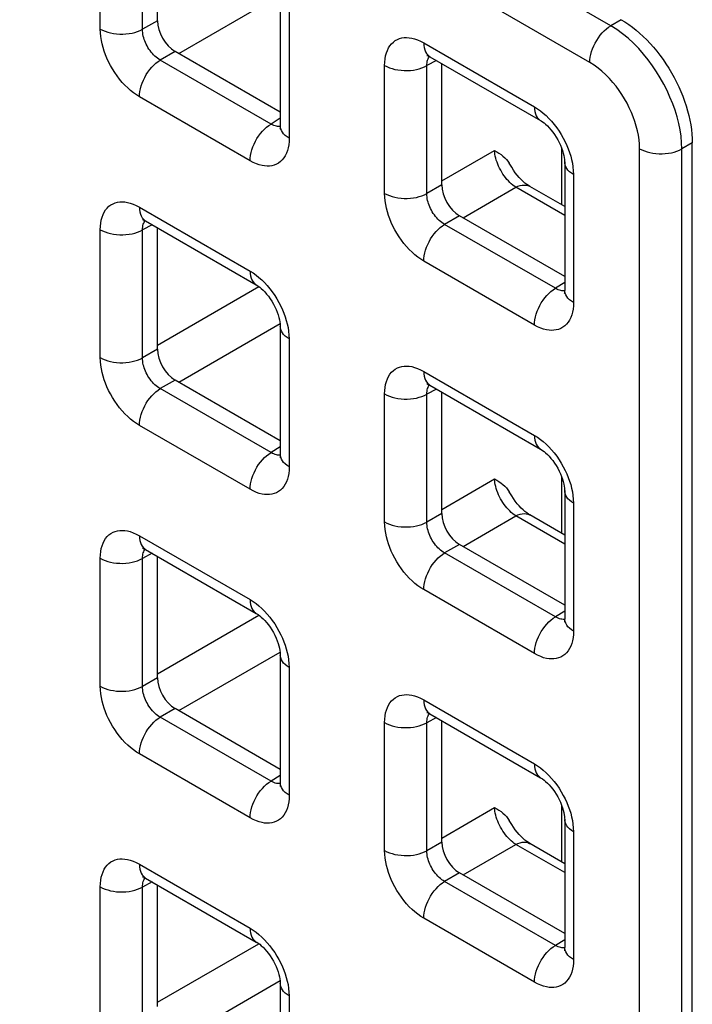
# Model space of a CAD drawing. Units: millimetres. Extents: x -45 to 53, y -212 to 176.
# Drawn here: x 17 to 24, y 44 to 54 of the extents above; entities that cross this region are included whole.
import ezdxf

# ---------------------------------------------------------------- set-up
doc = ezdxf.new("R2010")
doc.units = ezdxf.units.MM
doc.header["$LTSCALE"] = 16.335
doc.layers.add('ASSI', color=7, linetype='CONTINUOUS')
doc.layers.add('RACCORDO', color=7, linetype='CONTINUOUS')

msp = doc.modelspace()

# ---------------------------------------------------------------- linework, layer by layer
at = {"layer": 'ASSI', "color": 7, "linetype": 'CONTINUOUS'}
msp.add_line((23.7234, 30.0704), (23.7234, 52.605), dxfattribs=at)
msp.add_lwpolyline([(23.0163, 53.8297), (23.0535, 53.8071), (23.0904, 53.7825), (23.1269, 53.7558), (23.1633, 53.727), (23.1994, 53.6962), (23.2348, 53.6636), (23.2697, 53.6292), (23.304, 53.593), (23.3373, 53.5554), (23.3698, 53.5162), (23.4015, 53.4756), (23.432, 53.4338), (23.4613, 53.3909), (23.4895, 53.3468), (23.5163, 53.3019), (23.5418, 53.2562), (23.5659, 53.2098), (23.5884, 53.1629), (23.6093, 53.1156), (23.6287, 53.0679), (23.6464, 53.0202), (23.6623, 52.9724), (23.6765, 52.9247), (23.6888, 52.8773), (23.6993, 52.8303), (23.708, 52.7836), (23.7147, 52.7377), (23.7195, 52.6927), (23.7224, 52.6485), (23.7234, 52.605)], dxfattribs=at)
at = {"layer": 'RACCORDO', "color": 250, "linetype": 'CONTINUOUS'}
for p, q in [((22.9123, 53.7696), (-27.3745, 82.8046)), ((22.7039, 53.4043), (-27.5829, 82.4393)), ((17.8343, 53.7366), (17.8343, 55.0081)), ((18.2548, 53.7345), (18.2548, 55.006)), ((18.6143, 53.4934), (19.6234, 54.076)), ((19.7131, 53.9233), (19.7131, 52.6518)), ((23.0164, 53.8297), (22.9123, 53.7696)), ((18.4025, 53.8198), (18.2548, 53.7345)), ((21.0515, 53.5995), (22.1527, 52.9637)), ((18.5792, 53.5136), (18.4315, 53.4284)), ((19.5327, 52.7926), (18.4315, 53.4284)), ((20.6627, 52.1035), (20.6627, 53.375)), ((21.179, 53.4244), (21.0832, 53.3729)), ((21.0832, 52.1014), (21.0832, 53.3729)), ((19.3243, 52.4274), (18.2231, 53.0631)), ((19.6252, 52.8498), (19.5327, 52.7926)), ((19.5859, 52.7706), (19.5736, 52.7738)), ((23.7234, 52.6051), (23.6193, 52.545)), ((21.2309, 52.2272), (21.7561, 52.5304)), ((22.4261, 51.988), (22.4261, 52.5471)), ((23.1988, 30.5066), (23.1988, 52.5471)), ((23.6193, 30.5044), (23.6193, 52.545)), ((22.5415, 52.2902), (22.5415, 51.0187)), ((21.2309, 52.1867), (21.0832, 52.1014)), ((21.4427, 51.8603), (21.9679, 52.1635)), ((22.4537, 51.8831), (21.9679, 52.1635)), ((18.2231, 51.9667), (19.3243, 51.3309)), ((21.4076, 51.8805), (21.26, 51.7953)), ((18.3506, 51.7916), (18.2548, 51.7401)), ((22.3611, 51.1595), (21.26, 51.7953)), ((17.8343, 50.4708), (17.8343, 51.7422)), ((18.2548, 50.4686), (18.2548, 51.7401)), ((22.1527, 50.7943), (21.0515, 51.43)), ((22.4537, 51.2167), (22.3611, 51.1595)), ((18.4025, 50.5944), (19.4114, 51.177)), ((22.4144, 51.1375), (22.402, 51.1407)), ((18.6143, 50.2275), (19.6234, 50.8101)), ((19.7131, 50.6574), (19.7131, 49.3859)), ((18.4025, 50.5539), (18.2548, 50.4686)), ((21.0515, 50.3336), (22.1527, 49.6978)), ((18.5792, 50.2478), (18.4315, 50.1625)), ((19.5327, 49.5267), (18.4315, 50.1625)), ((21.179, 50.1585), (21.0832, 50.107)), ((20.6627, 48.8377), (20.6627, 50.1091)), ((21.0832, 48.8355), (21.0832, 50.107)), ((19.3243, 49.1615), (18.2231, 49.7973)), ((19.6252, 49.584), (19.5327, 49.5267)), ((19.5859, 49.5047), (19.5736, 49.5079)), ((21.2309, 48.9613), (21.7561, 49.2646)), ((22.4261, 48.7221), (22.4261, 49.2812)), ((22.5415, 49.0243), (22.5415, 47.7529)), ((21.2309, 48.9208), (21.0832, 48.8355)), ((21.4427, 48.5944), (21.9679, 48.8976)), ((22.4537, 48.6172), (21.9679, 48.8976)), ((18.2231, 48.7008), (19.3243, 48.065)), ((21.4076, 48.6147), (21.26, 48.5294)), ((17.8343, 47.2049), (17.8343, 48.4763)), ((18.3506, 48.5257), (18.2548, 48.4742)), ((18.2548, 47.2028), (18.2548, 48.4742)), ((22.3611, 47.8936), (21.26, 48.5294)), ((22.1527, 47.5284), (21.0515, 48.1642)), ((18.4025, 47.3285), (19.4114, 47.9111)), ((22.4537, 47.9509), (22.3611, 47.8936)), ((22.4144, 47.8716), (22.402, 47.8748)), ((18.6143, 46.9616), (19.6234, 47.5443)), ((19.7131, 47.3915), (19.7131, 46.1201)), ((18.4025, 47.288), (18.2548, 47.2028)), ((18.5792, 46.9819), (18.4315, 46.8966)), ((21.0515, 47.0677), (22.1527, 46.4319)), ((19.5327, 46.2608), (18.4315, 46.8966)), ((21.179, 46.8926), (21.0832, 46.8411)), ((20.6627, 45.5718), (20.6627, 46.8432)), ((21.0832, 45.5697), (21.0832, 46.8411)), ((19.3243, 45.8956), (18.2231, 46.5314)), ((19.6252, 46.3181), (19.5327, 46.2608)), ((19.5859, 46.2388), (19.5736, 46.2421)), ((22.4261, 45.4562), (22.4261, 46.0153)), ((21.2309, 45.6955), (21.7561, 45.9987)), ((22.5415, 45.7584), (22.5415, 44.487)), ((21.2309, 45.6549), (21.0832, 45.5697)), ((21.4427, 45.3285), (21.9679, 45.6318)), ((22.4537, 45.3513), (21.9679, 45.6318)), ((18.2231, 45.4349), (19.3243, 44.7991)), ((21.4076, 45.3488), (21.26, 45.2635)), ((18.3506, 45.2599), (18.2548, 45.2083)), ((22.3611, 44.6277), (21.26, 45.2635)), ((17.8343, 43.939), (17.8343, 45.2104)), ((18.2548, 43.9369), (18.2548, 45.2083)), ((22.1527, 44.2625), (21.0515, 44.8983)), ((18.4025, 44.0627), (19.4114, 44.6452)), ((22.4537, 44.685), (22.3611, 44.6277)), ((22.4144, 44.6057), (22.402, 44.609)), ((18.6143, 43.6957), (19.6234, 44.2784)), ((19.7131, 44.1256), (19.7131, 42.8542))]:
    msp.add_line(p, q, dxfattribs=at)
at = {"layer": 'RACCORDO', "color": 7, "linetype": 'CONTINUOUS'}
for p, q in [((18.4025, 53.8198), (18.4025, 55.0276)), ((19.6252, 54.0458), (19.6252, 52.7743)), ((19.6252, 52.9097), (18.5792, 53.5136)), ((21.1137, 53.4621), (22.2148, 52.8264)), ((21.2309, 52.1867), (21.2309, 53.3945)), ((22.4537, 52.4127), (22.4537, 51.1412)), ((22.4537, 51.972), (22.1068, 52.1723)), ((22.4537, 51.2766), (21.4076, 51.8805)), ((18.2852, 51.8294), (19.3864, 51.1936)), ((18.4025, 50.5539), (18.4025, 51.7617)), ((19.6252, 50.7799), (19.6252, 49.5084)), ((19.6252, 49.6438), (18.5792, 50.2478)), ((21.1137, 50.1963), (22.2148, 49.5605)), ((21.2309, 48.9208), (21.2309, 50.1286)), ((22.4537, 49.1468), (22.4537, 47.8753)), ((22.4537, 48.7062), (22.1068, 48.9064)), ((18.2852, 48.5635), (19.3864, 47.9277)), ((22.4537, 48.0107), (21.4076, 48.6147)), ((18.4025, 47.288), (18.4025, 48.4958)), ((19.6252, 47.514), (19.6252, 46.2426)), ((19.6252, 46.3779), (18.5792, 46.9819)), ((21.1137, 46.9304), (22.2148, 46.2946)), ((21.2309, 45.6549), (21.2309, 46.8627)), ((22.4537, 45.8809), (22.4537, 44.6095)), ((22.4537, 45.4403), (22.1068, 45.6406)), ((22.4537, 44.7448), (21.4076, 45.3488)), ((18.2852, 45.2976), (19.3864, 44.6618)), ((18.4025, 44.0221), (18.4025, 45.2299)), ((19.6252, 44.2481), (19.6252, 42.9767))]:
    msp.add_line(p, q, dxfattribs=at)
at = {"layer": 'RACCORDO', "color": 250, "linetype": 'CONTINUOUS'}
for points in [[(17.8343, 53.7366), (17.8573, 53.7246), (17.8824, 53.7141), (17.9093, 53.7051), (17.9376, 53.6977), (17.9671, 53.6921), (17.9974, 53.6882), (18.0283, 53.6862), (18.0593, 53.6861), (18.0902, 53.6878), (18.1207, 53.6913), (18.1503, 53.6966), (18.1789, 53.7037), (18.206, 53.7124), (18.2314, 53.7228), (18.2548, 53.7345)], [(18.2231, 53.0631), (18.1931, 53.0819), (18.1638, 53.1027), (18.1351, 53.1256), (18.1069, 53.1508), (18.0793, 53.178), (18.0526, 53.207), (18.0267, 53.2381), (18.0017, 53.271), (17.9782, 53.3048), (17.9562, 53.3397), (17.9358, 53.3756), (17.9173, 53.4114), (17.9009, 53.4467), (17.8863, 53.482), (17.8735, 53.5173), (17.8623, 53.5528), (17.8528, 53.5883), (17.8452, 53.6244), (17.8397, 53.6613), (17.836, 53.6987), (17.8343, 53.7366)], [(18.4315, 53.4284), (18.4178, 53.4366), (18.4041, 53.446), (18.3908, 53.4564), (18.3777, 53.4677), (18.3651, 53.4799), (18.3528, 53.4931), (18.3408, 53.5071), (18.3294, 53.522), (18.3187, 53.5374), (18.3086, 53.5532), (18.2994, 53.5695), (18.291, 53.5858), (18.2836, 53.6019), (18.2771, 53.6179), (18.2714, 53.6341), (18.2664, 53.6503), (18.2623, 53.6665), (18.259, 53.6831), (18.2565, 53.7001), (18.2551, 53.7173), (18.2548, 53.7345)], [(22.7039, 53.4043), (22.705, 53.4303), (22.7084, 53.4573), (22.7141, 53.4851), (22.7218, 53.5133), (22.7317, 53.5416), (22.7436, 53.5698), (22.7572, 53.5975), (22.7726, 53.6245), (22.7896, 53.6504), (22.8078, 53.675), (22.8273, 53.698), (22.8477, 53.7192), (22.8688, 53.7383), (22.8904, 53.7552), (22.9123, 53.7696)], [(23.6193, 52.545), (23.6171, 52.6072), (23.611, 52.6707), (23.6011, 52.735), (23.5879, 52.7994), (23.5713, 52.8639), (23.5514, 52.929), (23.528, 52.9948), (23.5014, 53.0605), (23.4717, 53.1255), (23.4394, 53.1893), (23.4045, 53.2517), (23.3668, 53.313), (23.3266, 53.3726), (23.2841, 53.4303), (23.2386, 53.4868), (23.1898, 53.542), (23.1383, 53.5948), (23.0844, 53.6445), (23.0286, 53.6905), (22.9712, 53.7324), (22.9123, 53.7696)], [(20.6627, 53.375), (20.6639, 53.4089), (20.6673, 53.4408), (20.6728, 53.4708), (20.6805, 53.499), (20.6902, 53.5251), (20.7021, 53.5491), (20.716, 53.571), (20.732, 53.5907), (20.7495, 53.6077), (20.7688, 53.6219), (20.7896, 53.6334), (20.8114, 53.6423), (20.8337, 53.6483), (20.857, 53.6517), (20.8813, 53.6524), (20.9063, 53.6509), (20.9323, 53.6469), (20.9598, 53.6398), (20.9889, 53.6294), (21.0195, 53.616), (21.0515, 53.5995)], [(21.0515, 53.5995), (21.0527, 53.5748), (21.0561, 53.5517), (21.0617, 53.5304), (21.0695, 53.5112), (21.0794, 53.4943), (21.0912, 53.4798), (21.1049, 53.4678), (21.1136, 53.4622)], [(21.0832, 53.3729), (21.0835, 53.388), (21.0847, 53.4024), (21.0871, 53.416), (21.0904, 53.4287), (21.0946, 53.4405), (21.0998, 53.4513), (21.1061, 53.4613), (21.1089, 53.4648)], [(18.2231, 53.0631), (18.2243, 53.0891), (18.2277, 53.1161), (18.2333, 53.1439), (18.2411, 53.1721), (18.2509, 53.2004), (18.2628, 53.2286), (18.2765, 53.2563), (18.2918, 53.2833), (18.3088, 53.3092), (18.3271, 53.3338), (18.3465, 53.3568), (18.3669, 53.378), (18.388, 53.3971), (18.4096, 53.414), (18.4315, 53.4284)], [(20.6627, 53.375), (20.6858, 53.363), (20.7109, 53.3524), (20.7377, 53.3434), (20.766, 53.336), (20.7955, 53.3304), (20.8258, 53.3266), (20.8567, 53.3246), (20.8877, 53.3244), (20.9187, 53.3261), (20.9491, 53.3296), (20.9787, 53.335), (21.0073, 53.3421), (21.0344, 53.3508), (21.0598, 53.3611), (21.0832, 53.3729)], [(23.1988, 52.5471), (23.1972, 52.5913), (23.1931, 52.6357), (23.1866, 52.6804), (23.1775, 52.7255), (23.166, 52.7709), (23.1521, 52.8165), (23.1358, 52.8625), (23.1172, 52.9086), (23.0965, 52.9541), (23.074, 52.9987), (23.0495, 53.0425), (23.0231, 53.0853), (22.995, 53.127), (22.9651, 53.1676), (22.9332, 53.2069), (22.8989, 53.2454), (22.8626, 53.2825), (22.8249, 53.3171), (22.786, 53.3487), (22.7457, 53.3778), (22.7039, 53.4043)], [(22.1527, 52.9637), (22.1538, 52.939), (22.1572, 52.9159), (22.1628, 52.8947), (22.1706, 52.8755), (22.1805, 52.8585), (22.1923, 52.844), (22.206, 52.8321), (22.2148, 52.8264)], [(22.1527, 52.9637), (22.1827, 52.9449), (22.212, 52.9241), (22.2407, 52.9012), (22.2689, 52.8761), (22.2965, 52.8488)], [(19.3243, 52.4274), (19.3254, 52.4533), (19.3288, 52.4803), (19.3344, 52.5081), (19.3422, 52.5363), (19.3521, 52.5646), (19.3639, 52.5928), (19.3776, 52.6206), (19.393, 52.6475), (19.4099, 52.6735), (19.4282, 52.6981), (19.4476, 52.7211), (19.468, 52.7422), (19.4891, 52.7614), (19.5108, 52.7782), (19.5327, 52.7926)], [(19.5736, 52.7738), (19.5605, 52.7785), (19.5469, 52.7848), (19.5327, 52.7926)], [(19.6251, 52.7688), (19.6198, 52.7681), (19.6089, 52.7678), (19.5976, 52.7686), (19.5859, 52.7706)], [(19.7131, 52.6518), (19.6923, 52.6651), (19.674, 52.6796), (19.6584, 52.6951), (19.6457, 52.7115), (19.6359, 52.7285), (19.6293, 52.746), (19.6258, 52.7638), (19.6252, 52.7743)], [(22.2965, 52.8488), (22.3232, 52.8198), (22.3491, 52.7887), (22.3741, 52.7558), (22.3976, 52.722), (22.4196, 52.6871), (22.44, 52.6512), (22.4585, 52.6154), (22.4749, 52.5801), (22.4895, 52.5449), (22.5023, 52.5095)], [(19.7131, 52.6518), (19.7119, 52.6179), (19.7085, 52.586), (19.703, 52.556), (19.6953, 52.5279), (19.6856, 52.5017), (19.6737, 52.4777), (19.6598, 52.4558), (19.6438, 52.4361), (19.6263, 52.4191), (19.607, 52.4049), (19.5862, 52.3934), (19.5644, 52.3846), (19.5421, 52.3785), (19.5188, 52.3752), (19.4945, 52.3744), (19.4695, 52.3759), (19.4435, 52.3799), (19.416, 52.3871), (19.3869, 52.3974), (19.3563, 52.4109), (19.3243, 52.4274)], [(21.9679, 52.1635), (21.9528, 52.1738), (21.9378, 52.1853), (21.9228, 52.198), (21.9081, 52.2119), (21.8937, 52.2268), (21.8796, 52.2427), (21.8659, 52.2595), (21.8527, 52.2771), (21.8402, 52.2953), (21.8283, 52.3142), (21.8171, 52.3336), (21.8067, 52.3533), (21.7971, 52.3733), (21.7884, 52.3935), (21.7807, 52.4138), (21.7739, 52.4339), (21.7682, 52.4539), (21.7635, 52.4736), (21.7599, 52.4931), (21.7574, 52.512), (21.7561, 52.5304)], [(22.5023, 52.5095), (22.5135, 52.4741), (22.523, 52.4385), (22.5306, 52.4024), (22.5361, 52.3656), (22.5398, 52.3282), (22.5415, 52.2902)], [(23.1988, 52.5471), (23.2219, 52.5351), (23.247, 52.5246), (23.2738, 52.5156), (23.3021, 52.5082), (23.3316, 52.5026), (23.3619, 52.4987), (23.3928, 52.4967), (23.4238, 52.4966), (23.4548, 52.4983), (23.4852, 52.5018), (23.5149, 52.5071), (23.5434, 52.5142), (23.5705, 52.5229), (23.5959, 52.5333), (23.6193, 52.545)], [(22.5415, 52.2902), (22.5207, 52.3035), (22.5024, 52.318), (22.4868, 52.3335), (22.4741, 52.3498), (22.4643, 52.3669), (22.4577, 52.3844), (22.4542, 52.4022), (22.4537, 52.4126)], [(21.9679, 52.1635), (21.9892, 52.1733), (22.0103, 52.1804), (22.0307, 52.1848), (22.0505, 52.1864), (22.0692, 52.1851), (22.0868, 52.1811), (22.1031, 52.1744), (22.1068, 52.1723)], [(20.6627, 52.1035), (20.6858, 52.0915), (20.7109, 52.081), (20.7377, 52.072), (20.766, 52.0646), (20.7955, 52.059), (20.8258, 52.0551), (20.8567, 52.0531), (20.8877, 52.053), (20.9187, 52.0547), (20.9491, 52.0582), (20.9787, 52.0635), (21.0073, 52.0706), (21.0344, 52.0793), (21.0598, 52.0897), (21.0832, 52.1014)], [(21.0515, 51.43), (21.0216, 51.4488), (20.9922, 51.4696), (20.9635, 51.4925), (20.9353, 51.5177), (20.9077, 51.5449), (20.881, 51.5739), (20.8551, 51.605), (20.8301, 51.6379), (20.8066, 51.6717), (20.7847, 51.7066), (20.7642, 51.7425), (20.7457, 51.7783), (20.7293, 51.8136), (20.7148, 51.8489), (20.702, 51.8842), (20.6907, 51.9197), (20.6812, 51.9552), (20.6737, 51.9913), (20.6681, 52.0282), (20.6644, 52.0656), (20.6627, 52.1035)], [(21.26, 51.7953), (21.2462, 51.8035), (21.2326, 51.8129), (21.2192, 51.8233), (21.2062, 51.8346), (21.1935, 51.8468), (21.1812, 51.86), (21.1693, 51.874), (21.1579, 51.8889), (21.1471, 51.9043), (21.1371, 51.9201), (21.1278, 51.9364), (21.1194, 51.9527), (21.1121, 51.9688), (21.1055, 51.9848), (21.0998, 52.001), (21.0949, 52.0172), (21.0908, 52.0334), (21.0874, 52.05), (21.085, 52.067), (21.0835, 52.0842), (21.0832, 52.1014)], [(17.8343, 51.7422), (17.8355, 51.7761), (17.8389, 51.808), (17.8444, 51.838), (17.852, 51.8662), (17.8618, 51.8924), (17.8736, 51.9163), (17.8876, 51.9382), (17.9035, 51.9579), (17.9211, 51.9749), (17.9404, 51.9891), (17.9612, 52.0007), (17.9829, 52.0095), (18.0053, 52.0155), (18.0286, 52.0189), (18.0528, 52.0197), (18.0779, 52.0182), (18.1039, 52.0141), (18.1314, 52.007), (18.1605, 51.9966), (18.1911, 51.9832), (18.2231, 51.9667)], [(18.2231, 51.9667), (18.2243, 51.942), (18.2277, 51.9189), (18.2333, 51.8977), (18.2411, 51.8785), (18.2509, 51.8615), (18.2628, 51.847), (18.2765, 51.8351), (18.2852, 51.8294)], [(18.2548, 51.7401), (18.255, 51.7552), (18.2563, 51.7696), (18.2586, 51.7832), (18.2619, 51.7959), (18.2662, 51.8077), (18.2714, 51.8186), (18.2776, 51.8285), (18.2804, 51.832)], [(21.0515, 51.43), (21.0527, 51.456), (21.0561, 51.483), (21.0617, 51.5108), (21.0695, 51.539), (21.0794, 51.5673), (21.0912, 51.5955), (21.1049, 51.6232), (21.1203, 51.6502), (21.1372, 51.6761), (21.1555, 51.7007), (21.1749, 51.7237), (21.1953, 51.7449), (21.2164, 51.764), (21.2381, 51.7809), (21.26, 51.7953)], [(17.8343, 51.7422), (17.8573, 51.7302), (17.8824, 51.7196), (17.9093, 51.7106), (17.9376, 51.7033), (17.9671, 51.6976), (17.9974, 51.6938), (18.0283, 51.6918), (18.0593, 51.6916), (18.0902, 51.6933), (18.1207, 51.6969), (18.1503, 51.7022), (18.1789, 51.7093), (18.206, 51.718), (18.2314, 51.7283), (18.2548, 51.7401)], [(19.3243, 51.3309), (19.3254, 51.3062), (19.3288, 51.2831), (19.3344, 51.2619), (19.3422, 51.2427), (19.3521, 51.2257), (19.3639, 51.2112), (19.3776, 51.1993), (19.3864, 51.1936)], [(19.3243, 51.3309), (19.3542, 51.3122), (19.3836, 51.2913), (19.4123, 51.2684), (19.4405, 51.2433), (19.4681, 51.216)], [(19.4681, 51.216), (19.4948, 51.187), (19.5207, 51.1559), (19.5457, 51.1231), (19.5692, 51.0892), (19.5911, 51.0543), (19.6116, 51.0184), (19.6301, 50.9827), (19.6465, 50.9473), (19.661, 50.9121), (19.6738, 50.8767)], [(22.1527, 50.7943), (22.1538, 50.8202), (22.1572, 50.8472), (22.1628, 50.875), (22.1706, 50.9032), (22.1805, 50.9315), (22.1923, 50.9597), (22.206, 50.9875), (22.2214, 51.0144), (22.2383, 51.0404), (22.2566, 51.065), (22.2761, 51.088), (22.2964, 51.1091), (22.3176, 51.1283), (22.3392, 51.1451), (22.3611, 51.1595)], [(22.402, 51.1407), (22.389, 51.1454), (22.3753, 51.1517), (22.3611, 51.1595)], [(22.4535, 51.1357), (22.4482, 51.135), (22.4373, 51.1347), (22.426, 51.1355), (22.4144, 51.1375)], [(22.5415, 51.0187), (22.5207, 51.032), (22.5024, 51.0465), (22.4868, 51.062), (22.4741, 51.0784), (22.4643, 51.0954), (22.4577, 51.1129), (22.4542, 51.1307), (22.4537, 51.1412)], [(22.5415, 51.0187), (22.5403, 50.9848), (22.5369, 50.9529), (22.5314, 50.9229), (22.5238, 50.8948), (22.514, 50.8686), (22.5022, 50.8446), (22.4882, 50.8227), (22.4723, 50.803), (22.4547, 50.786), (22.4354, 50.7718), (22.4146, 50.7603), (22.3929, 50.7515), (22.3705, 50.7454), (22.3472, 50.7421), (22.323, 50.7413), (22.2979, 50.7428), (22.2719, 50.7468), (22.2444, 50.754), (22.2153, 50.7643), (22.1847, 50.7778), (22.1527, 50.7943)], [(19.6738, 50.8767), (19.6851, 50.8413), (19.6946, 50.8057), (19.7021, 50.7696), (19.7077, 50.7328), (19.7114, 50.6954), (19.7131, 50.6574)], [(19.7131, 50.6574), (19.6923, 50.6707), (19.674, 50.6852), (19.6584, 50.7007), (19.6457, 50.717), (19.6359, 50.7341), (19.6293, 50.7516), (19.6258, 50.7694), (19.6252, 50.7799)], [(17.8343, 50.4708), (17.8573, 50.4588), (17.8824, 50.4482), (17.9093, 50.4392), (17.9376, 50.4318), (17.9671, 50.4262), (17.9974, 50.4224), (18.0283, 50.4203), (18.0593, 50.4202), (18.0902, 50.4219), (18.1207, 50.4254), (18.1503, 50.4308), (18.1789, 50.4378), (18.206, 50.4466), (18.2314, 50.4569), (18.2548, 50.4686)], [(18.2231, 49.7973), (18.1931, 49.816), (18.1638, 49.8368), (18.1351, 49.8598), (18.1069, 49.8849), (18.0793, 49.9121), (18.0526, 49.9412), (18.0267, 49.9722), (18.0017, 50.0051), (17.9782, 50.039), (17.9562, 50.0738), (17.9358, 50.1097), (17.9173, 50.1455), (17.9009, 50.1808), (17.8863, 50.2161), (17.8735, 50.2515), (17.8623, 50.2869), (17.8528, 50.3224), (17.8452, 50.3585), (17.8397, 50.3954), (17.836, 50.4328), (17.8343, 50.4708)], [(18.4315, 50.1625), (18.4178, 50.1707), (18.4041, 50.1801), (18.3908, 50.1905), (18.3777, 50.2018), (18.3651, 50.214), (18.3528, 50.2272), (18.3408, 50.2412), (18.3294, 50.2561), (18.3187, 50.2715), (18.3086, 50.2874), (18.2994, 50.3036), (18.291, 50.3199), (18.2836, 50.336), (18.2771, 50.3521), (18.2714, 50.3682), (18.2664, 50.3844), (18.2623, 50.4006), (18.259, 50.4172), (18.2565, 50.4342), (18.2551, 50.4514), (18.2548, 50.4686)], [(20.6627, 50.1091), (20.6639, 50.143), (20.6673, 50.175), (20.6728, 50.2049), (20.6805, 50.2331), (20.6902, 50.2593), (20.7021, 50.2832), (20.716, 50.3051), (20.732, 50.3248), (20.7495, 50.3418), (20.7688, 50.356), (20.7896, 50.3676), (20.8114, 50.3764), (20.8337, 50.3824), (20.857, 50.3858), (20.8813, 50.3866), (20.9063, 50.3851), (20.9323, 50.381), (20.9598, 50.3739), (20.9889, 50.3635), (21.0195, 50.3501), (21.0515, 50.3336)], [(21.0515, 50.3336), (21.0527, 50.3089), (21.0561, 50.2858), (21.0617, 50.2646), (21.0695, 50.2454), (21.0794, 50.2284), (21.0912, 50.2139), (21.1049, 50.202), (21.1136, 50.1963)], [(18.2231, 49.7973), (18.2243, 49.8232), (18.2277, 49.8502), (18.2333, 49.878), (18.2411, 49.9062), (18.2509, 49.9345), (18.2628, 49.9627), (18.2765, 49.9905), (18.2918, 50.0174), (18.3088, 50.0434), (18.3271, 50.068), (18.3465, 50.091), (18.3669, 50.1121), (18.388, 50.1313), (18.4096, 50.1481), (18.4315, 50.1625)], [(21.0832, 50.107), (21.0835, 50.1221), (21.0847, 50.1365), (21.0871, 50.1501), (21.0904, 50.1628), (21.0946, 50.1746), (21.0998, 50.1855), (21.1061, 50.1954), (21.1089, 50.1989)], [(20.6627, 50.1091), (20.6858, 50.0971), (20.7109, 50.0865), (20.7377, 50.0775), (20.766, 50.0702), (20.7955, 50.0645), (20.8258, 50.0607), (20.8567, 50.0587), (20.8877, 50.0585), (20.9187, 50.0602), (20.9491, 50.0638), (20.9787, 50.0691), (21.0073, 50.0762), (21.0344, 50.0849), (21.0598, 50.0952), (21.0832, 50.107)], [(22.1527, 49.6978), (22.1538, 49.6731), (22.1572, 49.65), (22.1628, 49.6288), (22.1706, 49.6096), (22.1805, 49.5926), (22.1923, 49.5781), (22.206, 49.5662), (22.2148, 49.5605)], [(22.1527, 49.6978), (22.1827, 49.6791), (22.212, 49.6582), (22.2407, 49.6353), (22.2689, 49.6102), (22.2965, 49.5829)], [(19.3243, 49.1615), (19.3254, 49.1875), (19.3288, 49.2145), (19.3344, 49.2422), (19.3422, 49.2704), (19.3521, 49.2988), (19.3639, 49.327), (19.3776, 49.3547), (19.393, 49.3817), (19.4099, 49.4076), (19.4282, 49.4322), (19.4476, 49.4552), (19.468, 49.4764), (19.4891, 49.4955), (19.5108, 49.5123), (19.5327, 49.5267)], [(19.5736, 49.5079), (19.5605, 49.5127), (19.5469, 49.5189), (19.5327, 49.5267)], [(22.2965, 49.5829), (22.3232, 49.5539), (22.3491, 49.5228), (22.3741, 49.49), (22.3976, 49.4561), (22.4196, 49.4212), (22.44, 49.3854), (22.4585, 49.3496), (22.4749, 49.3142), (22.4895, 49.279), (22.5023, 49.2436)], [(19.6251, 49.503), (19.6198, 49.5022), (19.6089, 49.5019), (19.5976, 49.5027), (19.5859, 49.5047)], [(19.7131, 49.3859), (19.6923, 49.3993), (19.674, 49.4138), (19.6584, 49.4293), (19.6457, 49.4456), (19.6359, 49.4626), (19.6293, 49.4801), (19.6258, 49.498), (19.6252, 49.5084)], [(19.7131, 49.3859), (19.7119, 49.3521), (19.7085, 49.3201), (19.703, 49.2901), (19.6953, 49.262), (19.6856, 49.2358), (19.6737, 49.2118), (19.6598, 49.1899), (19.6438, 49.1703), (19.6263, 49.1533), (19.607, 49.139), (19.5862, 49.1275), (19.5644, 49.1187), (19.5421, 49.1126), (19.5188, 49.1093), (19.4945, 49.1085), (19.4695, 49.11), (19.4435, 49.1141), (19.416, 49.1212), (19.3869, 49.1316), (19.3563, 49.145), (19.3243, 49.1615)], [(21.9679, 48.8976), (21.9528, 48.9079), (21.9377, 48.9195), (21.9227, 48.9322), (21.908, 48.9461), (21.8935, 48.9611), (21.8794, 48.977), (21.8657, 48.9938), (21.8526, 49.0114), (21.84, 49.0297), (21.8281, 49.0486), (21.8169, 49.068), (21.8065, 49.0878), (21.7969, 49.1078), (21.7883, 49.128), (21.7805, 49.1483), (21.7738, 49.1685), (21.7681, 49.1886), (21.7634, 49.2083), (21.7599, 49.2276), (21.7574, 49.2464), (21.7561, 49.2646)], [(22.5023, 49.2436), (22.5135, 49.2082), (22.523, 49.1726), (22.5306, 49.1365), (22.5361, 49.0997), (22.5398, 49.0623), (22.5415, 49.0243)], [(22.5415, 49.0243), (22.5207, 49.0376), (22.5024, 49.0521), (22.4868, 49.0676), (22.4741, 49.0839), (22.4643, 49.101), (22.4577, 49.1185), (22.4542, 49.1363), (22.4537, 49.1468)], [(21.9679, 48.8976), (21.9892, 48.9074), (22.0103, 48.9145), (22.0307, 48.9189), (22.0505, 48.9205), (22.0692, 48.9193), (22.0868, 48.9152), (22.1031, 48.9085), (22.1068, 48.9064)], [(17.8343, 48.4763), (17.8355, 48.5102), (17.8389, 48.5422), (17.8444, 48.5722), (17.852, 48.6003), (17.8618, 48.6265), (17.8736, 48.6505), (17.8876, 48.6723), (17.9035, 48.692), (17.9211, 48.709), (17.9404, 48.7232), (17.9612, 48.7348), (17.9829, 48.7436), (18.0053, 48.7497), (18.0286, 48.753), (18.0528, 48.7538), (18.0779, 48.7523), (18.1039, 48.7482), (18.1314, 48.7411), (18.1605, 48.7307), (18.1911, 48.7173), (18.2231, 48.7008)], [(20.6627, 48.8377), (20.6858, 48.8257), (20.7109, 48.8151), (20.7377, 48.8061), (20.766, 48.7987), (20.7955, 48.7931), (20.8258, 48.7893), (20.8567, 48.7872), (20.8877, 48.7871), (20.9187, 48.7888), (20.9491, 48.7923), (20.9787, 48.7977), (21.0073, 48.8047), (21.0344, 48.8135), (21.0598, 48.8238), (21.0832, 48.8355)], [(21.0515, 48.1642), (21.0216, 48.1829), (20.9922, 48.2037), (20.9635, 48.2267), (20.9353, 48.2518), (20.9077, 48.279), (20.881, 48.3081), (20.8551, 48.3391), (20.8301, 48.372), (20.8066, 48.4059), (20.7847, 48.4407), (20.7642, 48.4766), (20.7457, 48.5124), (20.7293, 48.5477), (20.7148, 48.583), (20.702, 48.6184), (20.6907, 48.6538), (20.6812, 48.6893), (20.6737, 48.7254), (20.6681, 48.7623), (20.6644, 48.7997), (20.6627, 48.8377)], [(21.26, 48.5294), (21.2462, 48.5376), (21.2326, 48.547), (21.2192, 48.5574), (21.2062, 48.5687), (21.1935, 48.5809), (21.1812, 48.5941), (21.1693, 48.6081), (21.1579, 48.623), (21.1471, 48.6384), (21.1371, 48.6543), (21.1278, 48.6705), (21.1194, 48.6868), (21.1121, 48.703), (21.1055, 48.719), (21.0998, 48.7351), (21.0949, 48.7513), (21.0908, 48.7675), (21.0874, 48.7841), (21.085, 48.8011), (21.0835, 48.8183), (21.0832, 48.8355)], [(18.2231, 48.7008), (18.2243, 48.6761), (18.2277, 48.653), (18.2333, 48.6318), (18.2411, 48.6126), (18.2509, 48.5956), (18.2628, 48.5811), (18.2765, 48.5692), (18.2852, 48.5635)], [(18.2548, 48.4742), (18.255, 48.4893), (18.2563, 48.5038), (18.2586, 48.5174), (18.2619, 48.5301), (18.2662, 48.5418), (18.2714, 48.5527), (18.2776, 48.5626), (18.2804, 48.5661)], [(17.8343, 48.4763), (17.8573, 48.4643), (17.8824, 48.4538), (17.9093, 48.4447), (17.9376, 48.4374), (17.9671, 48.4318), (17.9974, 48.4279), (18.0283, 48.4259), (18.0593, 48.4258), (18.0902, 48.4274), (18.1207, 48.431), (18.1503, 48.4363), (18.1789, 48.4434), (18.206, 48.4521), (18.2314, 48.4624), (18.2548, 48.4742)], [(21.0515, 48.1642), (21.0527, 48.1901), (21.0561, 48.2171), (21.0617, 48.2449), (21.0695, 48.2731), (21.0794, 48.3014), (21.0912, 48.3296), (21.1049, 48.3574), (21.1203, 48.3843), (21.1372, 48.4103), (21.1555, 48.4349), (21.1749, 48.4579), (21.1953, 48.479), (21.2164, 48.4982), (21.2381, 48.515), (21.26, 48.5294)], [(19.3243, 48.065), (19.3254, 48.0404), (19.3288, 48.0173), (19.3344, 47.996), (19.3422, 47.9768), (19.3521, 47.9598), (19.3639, 47.9453), (19.3776, 47.9334), (19.3864, 47.9277)], [(19.3243, 48.065), (19.3542, 48.0463), (19.3836, 48.0254), (19.4123, 48.0025), (19.4405, 47.9774), (19.4681, 47.9502)], [(19.4681, 47.9502), (19.4948, 47.9211), (19.5207, 47.8901), (19.5457, 47.8572), (19.5692, 47.8233), (19.5911, 47.7884), (19.6116, 47.7526), (19.6301, 47.7168), (19.6465, 47.6814), (19.661, 47.6462), (19.6738, 47.6108)], [(22.1527, 47.5284), (22.1538, 47.5544), (22.1572, 47.5814), (22.1628, 47.6091), (22.1706, 47.6373), (22.1805, 47.6657), (22.1923, 47.6939), (22.206, 47.7216), (22.2214, 47.7486), (22.2383, 47.7745), (22.2566, 47.7991), (22.2761, 47.8221), (22.2964, 47.8433), (22.3176, 47.8624), (22.3392, 47.8792), (22.3611, 47.8936)], [(22.402, 47.8748), (22.389, 47.8796), (22.3753, 47.8858), (22.3611, 47.8936)], [(22.4535, 47.8699), (22.4482, 47.8691), (22.4373, 47.8688), (22.426, 47.8696), (22.4144, 47.8716)], [(22.5415, 47.7529), (22.5207, 47.7662), (22.5024, 47.7807), (22.4868, 47.7962), (22.4741, 47.8125), (22.4643, 47.8295), (22.4577, 47.847), (22.4542, 47.8649), (22.4537, 47.8753)], [(22.5415, 47.7529), (22.5403, 47.719), (22.5369, 47.687), (22.5314, 47.657), (22.5238, 47.6289), (22.514, 47.6027), (22.5022, 47.5787), (22.4882, 47.5568), (22.4723, 47.5372), (22.4547, 47.5202), (22.4354, 47.5059), (22.4146, 47.4944), (22.3929, 47.4856), (22.3705, 47.4795), (22.3472, 47.4762), (22.323, 47.4754), (22.2979, 47.4769), (22.2719, 47.481), (22.2444, 47.4881), (22.2153, 47.4985), (22.1847, 47.5119), (22.1527, 47.5284)], [(19.6738, 47.6108), (19.6851, 47.5754), (19.6946, 47.5399), (19.7021, 47.5037), (19.7077, 47.4669), (19.7114, 47.4295), (19.7131, 47.3915)], [(19.7131, 47.3915), (19.6923, 47.4048), (19.674, 47.4193), (19.6584, 47.4348), (19.6457, 47.4512), (19.6359, 47.4682), (19.6293, 47.4857), (19.6258, 47.5035), (19.6252, 47.514)], [(17.8343, 47.2049), (17.8573, 47.1929), (17.8824, 47.1823), (17.9093, 47.1733), (17.9376, 47.1659), (17.9671, 47.1603), (17.9974, 47.1565), (18.0283, 47.1545), (18.0593, 47.1543), (18.0902, 47.156), (18.1207, 47.1595), (18.1503, 47.1649), (18.1789, 47.1719), (18.206, 47.1807), (18.2314, 47.191), (18.2548, 47.2028)], [(18.2231, 46.5314), (18.1931, 46.5501), (18.1638, 46.5709), (18.1351, 46.5939), (18.1069, 46.619), (18.0793, 46.6462), (18.0526, 46.6753), (18.0267, 46.7063), (18.0017, 46.7392), (17.9782, 46.7731), (17.9562, 46.808), (17.9358, 46.8438), (17.9173, 46.8796), (17.9009, 46.9149), (17.8863, 46.9502), (17.8735, 46.9856), (17.8623, 47.021), (17.8528, 47.0565), (17.8452, 47.0927), (17.8397, 47.1295), (17.836, 47.1669), (17.8343, 47.2049)], [(18.4315, 46.8966), (18.4178, 46.9049), (18.4041, 46.9142), (18.3908, 46.9246), (18.3777, 46.9359), (18.3651, 46.9482), (18.3528, 46.9613), (18.3408, 46.9754), (18.3294, 46.9902), (18.3187, 47.0056), (18.3086, 47.0215), (18.2994, 47.0377), (18.291, 47.054), (18.2836, 47.0702), (18.2771, 47.0862), (18.2714, 47.1024), (18.2664, 47.1185), (18.2623, 47.1347), (18.259, 47.1513), (18.2565, 47.1683), (18.2551, 47.1856), (18.2548, 47.2028)], [(20.6627, 46.8432), (20.6639, 46.8771), (20.6673, 46.9091), (20.6728, 46.9391), (20.6805, 46.9672), (20.6902, 46.9934), (20.7021, 47.0174), (20.716, 47.0392), (20.732, 47.0589), (20.7495, 47.0759), (20.7688, 47.0901), (20.7896, 47.1017), (20.8114, 47.1105), (20.8337, 47.1166), (20.857, 47.1199), (20.8813, 47.1207), (20.9063, 47.1192), (20.9323, 47.1151), (20.9598, 47.108), (20.9889, 47.0976), (21.0195, 47.0842), (21.0515, 47.0677)], [(21.0515, 47.0677), (21.0527, 47.043), (21.0561, 47.0199), (21.0617, 46.9987), (21.0695, 46.9795), (21.0794, 46.9625), (21.0912, 46.948), (21.1049, 46.9361), (21.1136, 46.9304)], [(18.2231, 46.5314), (18.2243, 46.5574), (18.2277, 46.5844), (18.2333, 46.6121), (18.2411, 46.6403), (18.2509, 46.6687), (18.2628, 46.6969), (18.2765, 46.7246), (18.2918, 46.7516), (18.3088, 46.7775), (18.3271, 46.8021), (18.3465, 46.8251), (18.3669, 46.8463), (18.388, 46.8654), (18.4096, 46.8822), (18.4315, 46.8966)], [(21.0832, 46.8411), (21.0835, 46.8562), (21.0847, 46.8707), (21.0871, 46.8843), (21.0904, 46.897), (21.0946, 46.9087), (21.0998, 46.9196), (21.1061, 46.9295), (21.1089, 46.933)], [(20.6627, 46.8432), (20.6858, 46.8312), (20.7109, 46.8207), (20.7377, 46.8116), (20.766, 46.8043), (20.7955, 46.7987), (20.8258, 46.7948), (20.8567, 46.7928), (20.8877, 46.7927), (20.9187, 46.7944), (20.9491, 46.7979), (20.9787, 46.8032), (21.0073, 46.8103), (21.0344, 46.819), (21.0598, 46.8293), (21.0832, 46.8411)], [(22.1527, 46.4319), (22.1538, 46.4073), (22.1572, 46.3842), (22.1628, 46.3629), (22.1706, 46.3437), (22.1805, 46.3267), (22.1923, 46.3122), (22.206, 46.3003), (22.2148, 46.2946)], [(22.1527, 46.4319), (22.1827, 46.4132), (22.212, 46.3923), (22.2407, 46.3694), (22.2689, 46.3443), (22.2965, 46.3171)], [(22.2965, 46.3171), (22.3232, 46.288), (22.3491, 46.257), (22.3741, 46.2241), (22.3976, 46.1902), (22.4196, 46.1553), (22.44, 46.1195), (22.4585, 46.0837), (22.4749, 46.0483), (22.4895, 46.0131), (22.5023, 45.9777)], [(19.3243, 45.8956), (19.3254, 45.9216), (19.3288, 45.9486), (19.3344, 45.9763), (19.3422, 46.0045), (19.3521, 46.0329), (19.3639, 46.0611), (19.3776, 46.0888), (19.393, 46.1158), (19.4099, 46.1417), (19.4282, 46.1663), (19.4476, 46.1893), (19.468, 46.2105), (19.4891, 46.2296), (19.5108, 46.2464), (19.5327, 46.2608)], [(19.5736, 46.2421), (19.5605, 46.2468), (19.5469, 46.253), (19.5327, 46.2608)], [(19.6251, 46.2371), (19.6198, 46.2363), (19.6089, 46.236), (19.5976, 46.2368), (19.5859, 46.2388)], [(19.7131, 46.1201), (19.6923, 46.1334), (19.674, 46.1479), (19.6584, 46.1634), (19.6457, 46.1797), (19.6359, 46.1967), (19.6293, 46.2143), (19.6258, 46.2321), (19.6252, 46.2425)], [(19.7131, 46.1201), (19.7119, 46.0862), (19.7085, 46.0542), (19.703, 46.0242), (19.6953, 45.9961), (19.6856, 45.9699), (19.6737, 45.9459), (19.6598, 45.9241), (19.6438, 45.9044), (19.6263, 45.8874), (19.607, 45.8732), (19.5862, 45.8616), (19.5644, 45.8528), (19.5421, 45.8467), (19.5188, 45.8434), (19.4945, 45.8426), (19.4695, 45.8441), (19.4435, 45.8482), (19.416, 45.8553), (19.3869, 45.8657), (19.3563, 45.8791), (19.3243, 45.8956)], [(21.9679, 45.6318), (21.9528, 45.6421), (21.9377, 45.6536), (21.9227, 45.6664), (21.908, 45.6803), (21.8935, 45.6952), (21.8794, 45.7111), (21.8657, 45.7279), (21.8526, 45.7455), (21.84, 45.7638), (21.8281, 45.7827), (21.8169, 45.8021), (21.8065, 45.8219), (21.7969, 45.8419), (21.7883, 45.8622), (21.7805, 45.8824), (21.7738, 45.9026), (21.7681, 45.9227), (21.7634, 45.9424), (21.7599, 45.9617), (21.7574, 45.9805), (21.7561, 45.9987)], [(22.5023, 45.9777), (22.5135, 45.9423), (22.523, 45.9068), (22.5306, 45.8706), (22.5361, 45.8338), (22.5398, 45.7964), (22.5415, 45.7584)], [(22.5415, 45.7584), (22.5207, 45.7717), (22.5024, 45.7862), (22.4868, 45.8017), (22.4741, 45.8181), (22.4643, 45.8351), (22.4577, 45.8526), (22.4542, 45.8704), (22.4537, 45.8809)], [(21.9679, 45.6318), (21.9892, 45.6415), (22.0103, 45.6487), (22.0307, 45.653), (22.0505, 45.6546), (22.0692, 45.6534), (22.0868, 45.6494), (22.1031, 45.6426), (22.1068, 45.6406)], [(20.6627, 45.5718), (20.6858, 45.5598), (20.7109, 45.5492), (20.7377, 45.5402), (20.766, 45.5328), (20.7955, 45.5272), (20.8258, 45.5234), (20.8567, 45.5214), (20.8877, 45.5212), (20.9187, 45.5229), (20.9491, 45.5264), (20.9787, 45.5318), (21.0073, 45.5388), (21.0344, 45.5476), (21.0598, 45.5579), (21.0832, 45.5697)], [(21.0515, 44.8983), (21.0216, 44.917), (20.9922, 44.9378), (20.9635, 44.9608), (20.9353, 44.9859), (20.9077, 45.0131), (20.881, 45.0422), (20.8551, 45.0732), (20.8301, 45.1061), (20.8066, 45.14), (20.7847, 45.1749), (20.7642, 45.2107), (20.7457, 45.2465), (20.7293, 45.2818), (20.7148, 45.3171), (20.702, 45.3525), (20.6907, 45.3879), (20.6812, 45.4234), (20.6737, 45.4596), (20.6681, 45.4964), (20.6644, 45.5338), (20.6627, 45.5718)], [(21.26, 45.2635), (21.2462, 45.2718), (21.2326, 45.2811), (21.2192, 45.2915), (21.2062, 45.3028), (21.1935, 45.3151), (21.1812, 45.3282), (21.1693, 45.3423), (21.1579, 45.3571), (21.1471, 45.3725), (21.1371, 45.3884), (21.1278, 45.4046), (21.1194, 45.4209), (21.1121, 45.4371), (21.1055, 45.4531), (21.0998, 45.4693), (21.0949, 45.4854), (21.0908, 45.5016), (21.0874, 45.5182), (21.085, 45.5353), (21.0835, 45.5525), (21.0832, 45.5697)], [(17.8343, 45.2104), (17.8355, 45.2443), (17.8389, 45.2763), (17.8444, 45.3063), (17.852, 45.3344), (17.8618, 45.3606), (17.8736, 45.3846), (17.8876, 45.4065), (17.9035, 45.4261), (17.9211, 45.4431), (17.9404, 45.4573), (17.9612, 45.4689), (17.9829, 45.4777), (18.0053, 45.4838), (18.0286, 45.4871), (18.0528, 45.4879), (18.0779, 45.4864), (18.1039, 45.4823), (18.1314, 45.4752), (18.1605, 45.4648), (18.1911, 45.4514), (18.2231, 45.4349)], [(18.2231, 45.4349), (18.2243, 45.4103), (18.2277, 45.3872), (18.2333, 45.3659), (18.2411, 45.3467), (18.2509, 45.3297), (18.2628, 45.3152), (18.2765, 45.3033), (18.2852, 45.2976)], [(18.2548, 45.2083), (18.255, 45.2235), (18.2563, 45.2379), (18.2586, 45.2515), (18.2619, 45.2642), (18.2662, 45.2759), (18.2714, 45.2868), (18.2776, 45.2967), (18.2804, 45.3002)], [(21.0515, 44.8983), (21.0527, 44.9243), (21.0561, 44.9513), (21.0617, 44.979), (21.0695, 45.0072), (21.0794, 45.0356), (21.0912, 45.0638), (21.1049, 45.0915), (21.1203, 45.1185), (21.1372, 45.1444), (21.1555, 45.169), (21.1749, 45.192), (21.1953, 45.2132), (21.2164, 45.2323), (21.2381, 45.2491), (21.26, 45.2635)], [(17.8343, 45.2104), (17.8573, 45.1984), (17.8824, 45.1879), (17.9093, 45.1789), (17.9376, 45.1715), (17.9671, 45.1659), (17.9974, 45.162), (18.0283, 45.16), (18.0593, 45.1599), (18.0902, 45.1616), (18.1207, 45.1651), (18.1503, 45.1704), (18.1789, 45.1775), (18.206, 45.1862), (18.2314, 45.1966), (18.2548, 45.2083)], [(19.3243, 44.7991), (19.3254, 44.7745), (19.3288, 44.7514), (19.3344, 44.7301), (19.3422, 44.7109), (19.3521, 44.694), (19.3639, 44.6794), (19.3776, 44.6675), (19.3864, 44.6618)], [(19.3243, 44.7991), (19.3542, 44.7804), (19.3836, 44.7596), (19.4123, 44.7366), (19.4405, 44.7115), (19.4681, 44.6843)], [(19.4681, 44.6843), (19.4948, 44.6552), (19.5207, 44.6242), (19.5457, 44.5913), (19.5692, 44.5574), (19.5911, 44.5226), (19.6116, 44.4867), (19.6301, 44.4509), (19.6465, 44.4156), (19.661, 44.3803), (19.6738, 44.3449)], [(22.1527, 44.2625), (22.1538, 44.2885), (22.1572, 44.3155), (22.1628, 44.3432), (22.1706, 44.3714), (22.1805, 44.3998), (22.1923, 44.428), (22.206, 44.4557), (22.2214, 44.4827), (22.2383, 44.5086), (22.2566, 44.5332), (22.2761, 44.5562), (22.2964, 44.5774), (22.3176, 44.5965), (22.3392, 44.6133), (22.3611, 44.6277)], [(22.402, 44.609), (22.389, 44.6137), (22.3753, 44.6199), (22.3611, 44.6277)], [(22.4535, 44.604), (22.4482, 44.6032), (22.4373, 44.6029), (22.426, 44.6037), (22.4144, 44.6057)], [(22.5415, 44.487), (22.5207, 44.5003), (22.5024, 44.5148), (22.4868, 44.5303), (22.4741, 44.5466), (22.4643, 44.5636), (22.4577, 44.5812), (22.4542, 44.599), (22.4537, 44.6094)], [(22.5415, 44.487), (22.5403, 44.4531), (22.5369, 44.4211), (22.5314, 44.3911), (22.5238, 44.363), (22.514, 44.3368), (22.5022, 44.3128), (22.4882, 44.291), (22.4723, 44.2713), (22.4547, 44.2543), (22.4354, 44.2401), (22.4146, 44.2285), (22.3929, 44.2197), (22.3705, 44.2136), (22.3472, 44.2103), (22.323, 44.2095), (22.2979, 44.211), (22.2719, 44.2151), (22.2444, 44.2222), (22.2153, 44.2326), (22.1847, 44.246), (22.1527, 44.2625)], [(19.6738, 44.3449), (19.6851, 44.3095), (19.6946, 44.274), (19.7021, 44.2379), (19.7077, 44.201), (19.7114, 44.1636), (19.7131, 44.1256)], [(19.7131, 44.1256), (19.6923, 44.1389), (19.674, 44.1534), (19.6584, 44.1689), (19.6457, 44.1853), (19.6359, 44.2023), (19.6293, 44.2198), (19.6258, 44.2376), (19.6252, 44.2481)]]:
    msp.add_lwpolyline(points, dxfattribs=at)
at = {"layer": 'RACCORDO', "color": 7, "linetype": 'CONTINUOUS'}
for points in [[(21.0904, 53.475), (21.0892, 53.475), (21.0852, 53.4752), (21.0841, 53.4753), (21.0857, 53.4749), (21.09, 53.4735), (21.0966, 53.4709), (21.1053, 53.4667), (21.1136, 53.4622)], [(19.6252, 52.7743), (19.625, 52.7639), (19.6242, 52.7545), (19.6232, 52.7478), (19.6223, 52.7436), (19.6219, 52.7422)], [(22.2148, 52.8264), (22.2199, 52.8233), (22.2333, 52.8145), (22.2483, 52.8034), (22.2645, 52.79), (22.2817, 52.7741), (22.2995, 52.7559), (22.3175, 52.7354), (22.3355, 52.7129), (22.353, 52.6887), (22.3697, 52.6631), (22.3853, 52.6364), (22.3996, 52.6092), (22.4123, 52.5819), (22.4234, 52.5548), (22.4326, 52.5286), (22.44, 52.5037), (22.4457, 52.4802), (22.4497, 52.4588), (22.4522, 52.4397), (22.4534, 52.4231), (22.4537, 52.4126)], [(21.7561, 52.5304), (21.7788, 52.5175), (21.8004, 52.5038), (21.8208, 52.4892), (21.8402, 52.474), (21.8583, 52.458), (21.8749, 52.4409), (21.8898, 52.4224), (21.9032, 52.4027)], [(22.1068, 52.1723), (22.0927, 52.181), (22.0763, 52.1925), (22.0586, 52.2063), (22.04, 52.2225), (22.0207, 52.241), (22.0012, 52.2618), (21.9818, 52.2845), (21.9626, 52.3091), (21.9441, 52.3352), (21.9266, 52.3626), (21.9032, 52.4027)], [(18.262, 51.8422), (18.2608, 51.8422), (18.2568, 51.8424), (18.2556, 51.8425), (18.2573, 51.8421), (18.2616, 51.8407), (18.2682, 51.8381), (18.2769, 51.8339), (18.2852, 51.8294)], [(19.3864, 51.1936), (19.3915, 51.1905), (19.4049, 51.1817), (19.4199, 51.1707), (19.4361, 51.1572), (19.4533, 51.1413), (19.471, 51.1231), (19.4891, 51.1026), (19.5071, 51.0801), (19.5246, 51.0559), (19.5413, 51.0303), (19.5569, 51.0036), (19.5712, 50.9764), (19.5839, 50.9491), (19.5949, 50.9221), (19.6042, 50.8958), (19.6116, 50.8709), (19.6173, 50.8474), (19.6213, 50.8261), (19.6238, 50.807), (19.625, 50.7903), (19.6252, 50.7799)], [(22.4537, 51.1412), (22.4534, 51.1308), (22.4526, 51.1214), (22.4516, 51.1147), (22.4507, 51.1105), (22.4503, 51.1091)], [(21.0904, 50.2091), (21.0892, 50.2091), (21.0852, 50.2093), (21.0841, 50.2094), (21.0857, 50.209), (21.09, 50.2076), (21.0966, 50.205), (21.1053, 50.2008), (21.1136, 50.1963)], [(22.2148, 49.5605), (22.2199, 49.5574), (22.2333, 49.5486), (22.2483, 49.5376), (22.2645, 49.5241), (22.2817, 49.5082), (22.2995, 49.49), (22.3175, 49.4695), (22.3355, 49.447), (22.353, 49.4228), (22.3697, 49.3972), (22.3853, 49.3705), (22.3996, 49.3434), (22.4123, 49.316), (22.4234, 49.289), (22.4326, 49.2627), (22.44, 49.2378), (22.4457, 49.2143), (22.4497, 49.193), (22.4522, 49.1739), (22.4534, 49.1572), (22.4537, 49.1468)], [(19.6252, 49.5084), (19.625, 49.498), (19.6242, 49.4887), (19.6232, 49.4819), (19.6223, 49.4777), (19.6219, 49.4763)], [(21.7561, 49.2646), (21.7788, 49.2516), (21.8004, 49.2379), (21.8208, 49.2233), (21.8402, 49.2081), (21.8583, 49.1921), (21.8749, 49.175), (21.8898, 49.1565), (21.9032, 49.1368)], [(22.1068, 48.9064), (22.0927, 48.9151), (22.0762, 48.9266), (22.0586, 48.9404), (22.04, 48.9566), (22.0207, 48.9752), (22.0012, 48.9959), (21.9818, 49.0186), (21.9627, 49.0432), (21.9442, 49.0692), (21.9266, 49.0966), (21.9032, 49.1368)], [(18.262, 48.5763), (18.2608, 48.5763), (18.2568, 48.5765), (18.2556, 48.5766), (18.2573, 48.5762), (18.2616, 48.5748), (18.2682, 48.5722), (18.2769, 48.568), (18.2852, 48.5635)], [(19.3864, 47.9277), (19.3915, 47.9246), (19.4049, 47.9159), (19.4199, 47.9048), (19.4361, 47.8913), (19.4533, 47.8754), (19.471, 47.8572), (19.4891, 47.8367), (19.5071, 47.8142), (19.5246, 47.79), (19.5413, 47.7644), (19.5569, 47.7377), (19.5712, 47.7106), (19.5839, 47.6833), (19.5949, 47.6562), (19.6042, 47.63), (19.6116, 47.605), (19.6173, 47.5816), (19.6213, 47.5602), (19.6238, 47.5411), (19.625, 47.5244), (19.6252, 47.514)], [(22.4537, 47.8753), (22.4534, 47.8649), (22.4526, 47.8556), (22.4516, 47.8488), (22.4507, 47.8446), (22.4503, 47.8432)], [(21.0904, 46.9432), (21.0892, 46.9432), (21.0852, 46.9434), (21.0841, 46.9435), (21.0857, 46.9431), (21.09, 46.9417), (21.0966, 46.9391), (21.1053, 46.9349), (21.1136, 46.9304)], [(22.2148, 46.2946), (22.2199, 46.2915), (22.2333, 46.2828), (22.2483, 46.2717), (22.2645, 46.2582), (22.2817, 46.2423), (22.2995, 46.2241), (22.3175, 46.2036), (22.3355, 46.1811), (22.353, 46.1569), (22.3697, 46.1313), (22.3853, 46.1046), (22.3996, 46.0775), (22.4123, 46.0502), (22.4234, 46.0231), (22.4326, 45.9969), (22.44, 45.9719), (22.4457, 45.9485), (22.4497, 45.9271), (22.4522, 45.908), (22.4534, 45.8913), (22.4537, 45.8809)], [(19.6252, 46.2425), (19.625, 46.2322), (19.6242, 46.2228), (19.6232, 46.216), (19.6223, 46.2118), (19.6219, 46.2104)], [(21.7561, 45.9987), (21.7788, 45.9857), (21.8004, 45.972), (21.8208, 45.9575), (21.8402, 45.9423), (21.8583, 45.9263), (21.8749, 45.9091), (21.8898, 45.8906), (21.9032, 45.8709)], [(22.1068, 45.6406), (22.0927, 45.6493), (22.0762, 45.6607), (22.0586, 45.6745), (22.04, 45.6907), (22.0207, 45.7093), (22.0012, 45.73), (21.9818, 45.7527), (21.9627, 45.7773), (21.9442, 45.8034), (21.9266, 45.8307), (21.9032, 45.8709)], [(18.262, 45.3104), (18.2608, 45.3104), (18.2568, 45.3106), (18.2556, 45.3108), (18.2573, 45.3103), (18.2616, 45.309), (18.2682, 45.3063), (18.2769, 45.3022), (18.2852, 45.2976)], [(19.3864, 44.6618), (19.3915, 44.6588), (19.4049, 44.65), (19.4199, 44.6389), (19.4361, 44.6254), (19.4533, 44.6095), (19.471, 44.5913), (19.4891, 44.5709), (19.5071, 44.5483), (19.5246, 44.5241), (19.5413, 44.4985), (19.5569, 44.4719), (19.5712, 44.4447), (19.5839, 44.4174), (19.5949, 44.3903), (19.6042, 44.3641), (19.6116, 44.3391), (19.6173, 44.3157), (19.6213, 44.2943), (19.6238, 44.2752), (19.625, 44.2586), (19.6252, 44.2481)], [(22.4537, 44.6094), (22.4534, 44.5991), (22.4526, 44.5897), (22.4516, 44.5829), (22.4507, 44.5787), (22.4503, 44.5773)]]:
    msp.add_lwpolyline(points, dxfattribs=at)
for centre in [(18.5793, 53.7178), (21.4077, 52.0847), (18.5793, 50.4519), (21.4077, 48.8188), (18.5793, 47.186), (21.4077, 45.5529)]:
    msp.add_ellipse(centre, major_axis=(-0.125, 0.2165), ratio=0.577508, start_param=0.785502, end_param=2.355994, dxfattribs=at)

doc.saveas('drawing.dxf')
